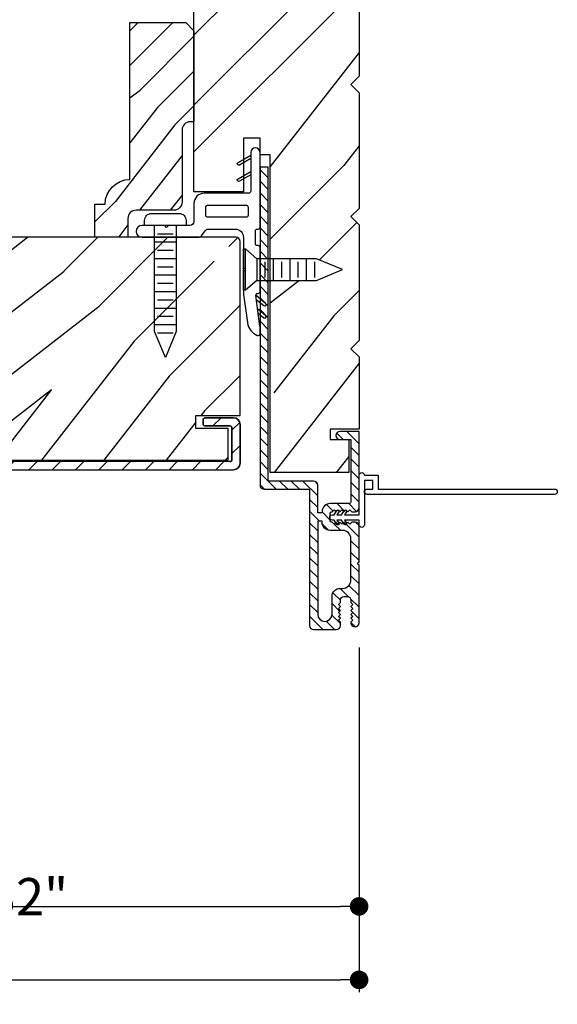
# Model space of a CAD drawing. Extents: x 0 to 169, y 0 to 209.
# Drawn here: x 89 to 93, y 120 to 127 of the extents above; entities that cross this region are included whole.
import ezdxf

# ---------------------------------------------------------------- set-up
doc = ezdxf.new("R2010")
doc.units = 0
doc.header["$LTSCALE"] = 6
doc.header["$MEASUREMENT"] = 0
doc.layers.get('0').update_dxf_attribs({"linetype": 'CONTINUOUS'})
doc.layers.get('Defpoints').update_dxf_attribs({"linetype": 'CONTINUOUS', "lineweight": 5})
doc.layers.add('A-ANNO-DIMS', color=3, linetype='CONTINUOUS')
doc.layers.add('A-DETL-CUT', color=6, linetype='CONTINUOUS')
doc.styles.add('SIMPLEX', font='SIMPLEX.shx', dxfattribs={"width": 0.75})
doc.dimstyles.new('Andersen Section', dxfattribs={"dimscale": 2.5, "dimtxt": 0.09375, "dimasz": 0.046875, "dimexe": 0.03125, "dimexo": 0.0625, "dimgap": 0.03125, "dimtad": 1, "dimdec": 5, "dimzin": 3, "dimdsep": 46, "dimlunit": 4, "dimtxsty": 'SIMPLEX', "dimblk": 'DOT', "dimcen": 0, "dimclrd": 256, "dimclre": 256, "dimadec": 0, "dimazin": 0, "dimtfac": 1, "dimtdec": 5, "dimtmove": 0, "dimatfit": 0, "dimldrblk": 'DOT', "dimfxl": 0, "dimfrac": 2, "dimtolj": 1, "dimtzin": 4, "dimlwd": -1, "dimlwe": -1, "dimarcsym": 0})
pattern_1 = [(315, (65.834185, 110.38574), (-0.04419417, -0.04419417), [])]

# ---------------------------------------------------------------- blocks, each defined once
blk = doc.blocks.new('PPW0816')
for p, q in [((0, 0.082), (0.802, 0.082)), ((0.125, -0.082), (0.125, 0.082)), ((0.25, -0.082), (0.25, 0.082)), ((0.375, -0.082), (0.375, 0.082)), ((0.5, -0.082), (0.5, 0.082)), ((0.625, -0.082), (0.625, 0.082)), ((0.75, -0.082), (0.75, 0.082)), ((0.802, 0.082), (1, 0)), ((0.0625, -0.059), (0.0625, 0.059)), ((0.1875, -0.059), (0.1875, 0.059)), ((0.3125, -0.059), (0.3125, 0.059)), ((0.4375, -0.059), (0.4375, 0.059)), ((0.5625, -0.059), (0.5625, 0.059)), ((0.6875, -0.059), (0.6875, 0.059)), ((1, 0), (0.802, -0.082)), ((0.8125, -0.059), (0.8125, 0.059)), ((0.802, -0.082), (0, -0.082))]:
    blk.add_line(p, q)
blk.add_lwpolyline([(-0.0385, -0.157, -0.414214), (-0.0905, -0.105), (-0.0905, 0.105, -0.414214), (-0.0385, 0.157), (0, 0.157), (0, -0.157)], format="xyb", close=True)
blk = doc.blocks.new('FPW0812')
for p, q in [((0, 0.156), (0, -0.156)), ((0.0149, 0.156), (0, 0.156)), ((0.0149, 0.156), (0.0149, -0.156)), ((0.1, 0.082), (0.0149, 0.156)), ((0.1, 0.082), (0.552, 0.082)), ((0.1, -0.082), (0.1, 0.082)), ((0.225, -0.082), (0.225, 0.082)), ((0.35, -0.082), (0.35, 0.082)), ((0.475, -0.082), (0.475, 0.082)), ((0.552, 0.082), (0.75, 0)), ((0.1625, -0.059), (0.1625, 0.059)), ((0.2875, -0.059), (0.2875, 0.059)), ((0.4125, -0.059), (0.4125, 0.059)), ((0.5375, -0.059), (0.5375, 0.059)), ((0.75, 0), (0.552, -0.082)), ((0.0149, -0.156), (0.1, -0.082)), ((0.552, -0.082), (0.1, -0.082)), ((0, -0.156), (0.0149, -0.156))]:
    blk.add_line(p, q)
blk = doc.blocks.new('_DOT')
at = {"color": 0, "linetype": 'ByBlock'}
blk.add_line((-0.5, 0), (-1, 0), dxfattribs=at)
at = {"color": 0, "linetype": 'ByBlock', "const_width": 0.5}
blk.add_lwpolyline([(-0.25, 0, 1), (0.25, 0, 1)], format="xyb", close=True, dxfattribs=at)
blk = doc.blocks.new('*D773')
at = {"layer": 'A-ANNO-DIMS', "transparency": 16777216}
for p, q in [((86.2261, 123.863), (86.2261, 120.409)), ((91.8141, 122.4614), (91.8141, 120.409)), ((86.3667, 120.5027), (91.6734, 120.5027))]:
    blk.add_line(p, q, dxfattribs=at)
at = {"layer": 'Defpoints', "color": 0, "transparency": 16777216}
for p in [(86.2261, 124.0505), (91.8141, 122.6489), (91.8141, 120.5027)]:
    blk.add_point(p, dxfattribs=at)
at = {"layer": 'A-ANNO-DIMS', "transparency": 16777216, "xscale": 0.140625, "yscale": 0.140625, "zscale": 0.140625, "rotation": 180}
blk.add_blockref('_DOT', (86.2261, 120.5027), dxfattribs=at)
at = {"layer": 'A-ANNO-DIMS', "transparency": 16777216, "xscale": 0.140625, "yscale": 0.140625, "zscale": 0.140625}
blk.add_blockref('_DOT', (91.8141, 120.5027), dxfattribs=at)
at = {"layer": 'A-ANNO-DIMS', "color": 0, "transparency": 16777216, "insert": (89.0201, 120.8108), "char_height": 0.28125, "attachment_point": 5, "style": 'SIMPLEX'}
blk.add_mtext('\\A1;5 19/32"', dxfattribs=at)
blk = doc.blocks.new('*D774')
at = {"layer": 'A-ANNO-DIMS', "transparency": 16777216}
for p, q in [((78.6271, 122.4614), (78.6271, 119.853)), ((91.8141, 122.4614), (91.8141, 119.853)), ((78.7677, 119.9467), (91.6734, 119.9467))]:
    blk.add_line(p, q, dxfattribs=at)
at = {"layer": 'Defpoints', "color": 0, "transparency": 16777216}
for p in [(78.6271, 122.6489), (91.8141, 122.6489), (91.8141, 119.9467)]:
    blk.add_point(p, dxfattribs=at)
at = {"layer": 'A-ANNO-DIMS', "transparency": 16777216, "xscale": 0.140625, "yscale": 0.140625, "zscale": 0.140625, "rotation": 180}
blk.add_blockref('_DOT', (78.6271, 119.9467), dxfattribs=at)
at = {"layer": 'A-ANNO-DIMS', "transparency": 16777216, "xscale": 0.140625, "yscale": 0.140625, "zscale": 0.140625}
blk.add_blockref('_DOT', (91.8141, 119.9467), dxfattribs=at)
at = {"layer": 'A-ANNO-DIMS', "color": 0, "transparency": 16777216, "insert": (85.2206, 120.1811), "char_height": 0.28125, "attachment_point": 5, "style": 'SIMPLEX'}
blk.add_mtext('\\A1;FRAME WIDTH', dxfattribs=at)

msp = doc.modelspace()

# ---------------------------------------------------------------- hatches: boundary and pattern name
at = {"layer": 'A-DETL-CUT'}
h = msp.add_hatch(dxfattribs=at)
h.set_pattern_fill('PGRAIN', color=256, scale=0.125, angle=135, style=0)
h.set_pattern_definition([(45, (75.162, 110.1037), (2.65165, -2.65165), [2, -13]), (45, (75.4272, 109.8385), (2.65165, -2.65165), [2.859, -12.141]), (45, (75.6924, 109.5734), (2.65165, -2.65165), [3.6434, -11.3566]), (45, (75.9575, 109.3082), (2.65165, -2.65165), [3.6434, -11.3566]), (45, (76.2227, 109.043), (2.65165, -2.65165), [2.859, -12.141]), (45, (76.488, 108.778), (2.65165, -2.65165), [2, -13]), (45, (76.753, 108.5127), (2.65165, -2.65165), [2.6308, -12.3692]), (45, (77.0182, 108.2475), (2.65165, -2.65165), [10.7156, -4.2844]), (45, (77.2834, 107.9824), (2.65165, -2.65165), [9.8566, -5.1434]), (45, (77.5485, 107.7172), (2.65165, -2.65165), [1.548, -13.452]), (45, (77.8137, 113.109), (2.65165, -2.65165), [1.1434, -13.8566]), (45, (78.3565, 113.027), (2.65165, -2.65165), [1.3506, -13.6494]), (45, (79.1754, 113.3155), (2.65165, -2.65165), [0.5689, -14.4311]), (45, (79.6997, 112.7912), (2.65165, -2.65165), [0.5689, -14.4311]), (45, (79.4113, 111.9723), (2.65165, -2.65165), [1.3506, -13.6494]), (45, (79.493, 111.4295), (2.65165, -2.65165), [1.1434, -13.8566]), (45, (79.4088, 110.9917), (2.65165, -2.65165), [2.0133, -12.9867]), (45, (79.262, 109.6073), (2.65165, -2.65165), [6.952, -8.048]), (45, (80.2132, 115.155), (2.65165, -2.65165), [0.3566, -14.6434]), (45, (80.4784, 114.8897), (2.65165, -2.65165), [0.8576, -14.1424]), (45, (80.7435, 114.6245), (2.65165, -2.65165), [1.6823, -13.3177]), (45, (81.0087, 114.3593), (2.65165, -2.65165), [2.7132, -12.2868]), (45, (81.274, 114.094), (2.65165, -2.65165), [3.5722, -11.4278]), (45, (81.539, 113.829), (2.65165, -2.65165), [4.3566, -10.6434]), (45, (81.451, 113.2108), (2.65165, -2.65165), [4.8559, -10.1441]), (45, (82.941, 117.8826), (2.6517, -2.6517), [0.999, -14.001]), (45, (83.293, 117.5625), (2.6517, -2.6517), [1.7786, -13.2214]), (45, (84.1646, 117.869), (2.6517, -2.6517), [1.1434, -13.8566]), (45, (84.7074, 117.787), (2.6517, -2.6517), [1.3506, -13.6494]), (45, (85.5264, 118.0754), (2.6517, -2.6517), [0.569, -14.431]), (45, (86.0506, 117.551), (2.6517, -2.6517), [0.569, -14.431]), (45, (85.7622, 116.7322), (2.6517, -2.6517), [1.3506, -13.6494]), (45, (85.844, 116.1895), (2.6517, -2.6517), [1.1434, -13.8566]), (37.875, (78.5338, 111.8845), (10.6066, 10.6066), [1.477, -28.7565]), (37.875, (78.2444, 111.0647), (10.6066, 10.6066), [1.4783, -28.7552]), (37.875, (77.902, 110.192), (10.6066, 10.6066), [2.0156, -28.2179]), (37.875, (78.6133, 110.373), (10.6066, 10.6066), [1.0078, -29.2257]), (37.875, (78.6222, 113.9174), (10.6066, 10.6066), [2.0156, -28.2179]), (37.875, (79.3115, 113.982), (10.6066, 10.6066), [1.4783, -28.7552]), (37.875, (79.5777, 113.7177), (10.6066, 10.6066), [1.477, -28.7565]), (37.875, (84.8848, 116.6444), (10.6066, 10.6066), [1.477, -28.7565]), (37.875, (84.5953, 115.8246), (10.6066, 10.6066), [1.4783, -28.7552]), (37.875, (84.253, 114.952), (10.6066, 10.6066), [2.0156, -28.2179]), (37.875, (84.1777, 114.5231), (10.6066, 10.6066), [1.0078, -29.2257]), (37.875, (84.5754, 119.7822), (10.6066, 10.6066), [1.5117, -28.7218]), (37.875, (83.6473, 118.589), (10.6066, 10.6066), [3.0233, -27.2101]), (37.875, (84.5506, 118.8201), (10.6066, 10.6066), [2.215, -28.0185]), (37.875, (84.9732, 118.6774), (10.6066, 10.6066), [2.0156, -28.2179]), (37.875, (85.6624, 118.742), (10.6066, 10.6066), [1.4783, -28.7552]), (37.875, (85.9286, 118.4777), (10.6066, 10.6066), [1.477, -28.7565]), (232.125, (81.0087, 114.3593), (-10.6066, -10.6066), [1.477, -28.7565]), (52.125, (76.5763, 111.5179), (10.6066, 10.6066), [2.0156, -28.2179]), (52.125, (77.4489, 111.8602), (10.6066, 10.6066), [1.4783, -28.7552]), (52.125, (78.2687, 112.1496), (10.6066, 10.6066), [1.477, -28.7565]), (232.125, (81.2739, 114.0942), (-10.6066, -10.6066), [1.4783, -28.7552]), (232.125, (81.539, 113.829), (-10.6066, -10.6066), [2.0156, -28.2179]), (232.125, (81.4511, 113.2108), (-10.6066, -10.6066), [1.0078, -29.2257]), (52.125, (78.6432, 108.8118), (10.6066, 10.6066), [1.0078, -29.2257]), (232.125, (82.3215, 117.7935), (-10.6066, -10.6066), [3.0233, -27.2101]), (232.125, (82.941, 117.8826), (-10.6066, -10.6066), [3.0233, -27.2101]), (232.125, (83.293, 117.5625), (-10.6066, -10.6066), [2.215, -28.0185]), (52.125, (82.9272, 116.2779), (10.6066, 10.6066), [2.0156, -28.2179]), (52.125, (83.7998, 116.6201), (10.6066, 10.6066), [1.4783, -28.7552]), (52.125, (84.6196, 116.9096), (10.6066, 10.6066), [1.477, -28.7565]), (232.125, (87.3596, 119.1193), (-10.6066, -10.6066), [1.477, -28.7565]), (232.125, (87.6248, 118.8541), (-10.6066, -10.6066), [1.4783, -28.7552]), (232.125, (87.89, 118.589), (-10.6066, -10.6066), [2.0156, -28.2179]), (232.125, (88.1551, 118.3238), (-10.6066, -10.6066), [1.5117, -28.7218]), (45, (79.3722, 113.1187), (2.65165, -2.65165), [0.5689, -14.4311]), (45, (79.5073, 112.9836), (2.65165, -2.65165), [0.5689, -14.4311]), (45, (85.723, 117.8786), (2.6517, -2.6517), [0.569, -14.431]), (45, (85.8583, 117.7435), (2.6517, -2.6517), [0.569, -14.431]), (52.125, (78.8994, 112.5107), (10.6066, 10.6066), [0.7702, -29.4633]), (37.875, (78.8994, 112.5107), (10.6066, 10.6066), [0.7702, -29.4633]), (232.125, (80.3825, 113.9938), (-10.6066, -10.6066), [0.7702, -29.4633]), (37.875, (79.7745, 113.521), (10.6066, 10.6066), [0.7702, -29.4633]), (52.125, (85.2503, 117.2707), (10.6066, 10.6066), [0.7702, -29.4633]), (37.875, (85.2503, 117.2707), (10.6066, 10.6066), [0.7702, -29.4633]), (232.125, (86.7334, 118.7537), (-10.6066, -10.6066), [0.7702, -29.4633]), (37.875, (86.1254, 118.2809), (10.6066, 10.6066), [0.7702, -29.4633])])
h.paths.add_polyline_path([(90.56406, 128.222946), (91.81406, 128.222946), (91.81406, 127.784946), (91.75206, 127.722946), (91.81406, 127.660946), (91.81406, 126.784946), (91.75206, 126.722946), (91.81406, 126.660946), (91.81406, 125.784946), (91.75206, 125.722946), (91.81406, 125.660946), (91.81406, 124.784946), (91.75206, 124.722946), (91.81406, 124.660946), (91.81406, 124.113446), (91.59506, 124.113446), (91.59506, 124.035446), (91.73606, 124.035446), (91.73606, 123.785446), (91.14206, 123.785446), (91.14206, 124.174973, 0.59064826), (91.14206, 124.408804), (91.14206, 125.240563), (91.491094, 125.240563), (91.68906, 125.322563), (91.491094, 125.404563), (91.14206, 125.404563), (91.14206, 126.189946), (91.06406, 126.189946), (91.06406, 126.315946), (90.93906, 126.315946), (90.93906, 126.15608), (90.897588, 126.132596, 1), (90.908379, 126.113539), (90.93906, 126.130913), (90.93906, 126.033422), (90.897588, 126.009937, 1), (90.908379, 125.990881), (90.93906, 126.008254), (90.93906, 125.910946), (90.56406, 125.910946)])
h = msp.add_hatch(dxfattribs=at)
h.set_pattern_fill('PGRAIN', color=256, scale=0.062, angle=135, style=0)
h.set_pattern_definition([(45, (75.0284, 110.2373), (1.31522, -1.31522), [0.992, -6.448]), (45, (75.16, 110.1058), (1.31522, -1.31522), [1.4181, -6.0219]), (45, (75.2915, 109.9743), (1.31522, -1.31522), [1.80713, -5.63287]), (45, (75.423, 109.8428), (1.31522, -1.31522), [1.80713, -5.63287]), (45, (75.5545, 109.7112), (1.31522, -1.31522), [1.4181, -6.0219]), (45, (75.686, 109.5797), (1.31522, -1.31522), [0.992, -6.448]), (45, (75.8175, 109.4482), (1.31522, -1.31522), [1.30487, -6.13513]), (45, (75.949, 109.3167), (1.31522, -1.31522), [5.31496, -2.12504]), (45, (76.0806, 109.1852), (1.31522, -1.31522), [4.88887, -2.55113]), (45, (76.2121, 109.0536), (1.31522, -1.31522), [0.76783, -6.67217]), (45, (76.3436, 111.728), (1.31522, -1.31522), [0.56713, -6.87287]), (45, (76.6128, 111.6873), (1.31522, -1.31522), [0.6699, -6.7701]), (45, (77.019, 111.8304), (1.31522, -1.31522), [0.28217, -7.15783]), (45, (77.279, 111.5704), (1.31522, -1.31522), [0.28217, -7.15783]), (45, (77.136, 111.1641), (1.31522, -1.31522), [0.6699, -6.7701]), (45, (77.1766, 110.895), (1.31522, -1.31522), [0.56713, -6.87287]), (45, (77.1348, 110.6778), (1.31522, -1.31522), [0.9986, -6.4414]), (45, (77.062, 109.9911), (1.31522, -1.31522), [3.44817, -3.99183]), (45, (77.5338, 112.7427), (1.31522, -1.31522), [0.17687, -7.26313]), (45, (77.6653, 112.6112), (1.31522, -1.31522), [0.4254, -7.0146]), (45, (77.7968, 112.4797), (1.31522, -1.31522), [0.83444, -6.60556]), (45, (77.9283, 112.3481), (1.31522, -1.31522), [1.34574, -6.09426]), (45, (78.0599, 112.2166), (1.31522, -1.31522), [1.77183, -5.66817]), (45, (78.1914, 112.085), (1.31522, -1.31522), [2.16087, -5.27913]), (45, (78.1478, 111.7785), (1.31522, -1.31522), [2.4085, -5.0315]), (45, (78.8868, 114.0957), (1.31522, -1.31522), [0.4955, -6.9445]), (45, (79.0613, 113.9369), (1.31522, -1.31522), [0.8822, -6.5578]), (45, (79.4937, 114.0888), (1.31522, -1.31522), [0.56713, -6.87287]), (45, (79.7629, 114.0483), (1.31522, -1.31522), [0.6699, -6.7701]), (45, (80.1691, 114.1913), (1.31522, -1.31522), [0.2822, -7.1578]), (45, (80.4291, 113.9313), (1.31522, -1.31522), [0.2822, -7.1578]), (45, (80.286, 113.525), (1.31522, -1.31522), [0.6699, -6.7701]), (45, (80.3267, 113.2559), (1.31522, -1.31522), [0.56713, -6.87287]), (37.875, (76.7008, 111.1206), (5.260874, 5.260874), [0.73257, -14.26323]), (37.875, (76.5572, 110.714), (5.260874, 5.260874), [0.73324, -14.26256]), (37.875, (76.3875, 110.2812), (5.260874, 5.260874), [0.99972, -13.99608]), (37.875, (76.7402, 110.3709), (5.260874, 5.260874), [0.49986, -14.49594]), (37.875, (76.74465, 112.1289), (5.260874, 5.260874), [0.99972, -13.99608]), (37.875, (77.0865, 112.161), (5.260874, 5.260874), [0.73324, -14.26256]), (37.875, (77.2186, 112.0299), (5.260874, 5.260874), [0.73257, -14.26323]), (37.875, (79.8509, 113.4815), (5.260874, 5.260874), [0.73257, -14.26323]), (37.875, (79.7073, 113.0749), (5.260874, 5.260874), [0.73324, -14.26256]), (37.875, (79.5375, 112.6421), (5.260874, 5.260874), [0.9997, -13.9961]), (37.875, (79.50015, 112.4294), (5.260874, 5.260874), [0.49986, -14.49594]), (37.875, (79.6974, 115.0379), (5.260874, 5.260874), [0.7498, -14.246]), (37.875, (79.2371, 114.446), (5.260874, 5.260874), [1.4996, -13.4962]), (37.875, (79.6851, 114.5607), (5.260874, 5.260874), [1.0986, -13.8972]), (37.875, (79.8947, 114.4899), (5.260874, 5.260874), [0.9997, -13.9961]), (37.875, (80.2366, 114.52195), (5.260874, 5.260874), [0.73324, -14.26256]), (37.875, (80.3686, 114.3908), (5.260874, 5.260874), [0.73257, -14.26323]), (232.125, (77.9283, 112.3481), (-5.260874, -5.260874), [0.73257, -14.26323]), (52.125, (75.7299, 110.9388), (5.260874, 5.260874), [0.99972, -13.99608]), (52.125, (76.1627, 111.1085), (5.260874, 5.260874), [0.73324, -14.26256]), (52.125, (76.5693, 111.2521), (5.260874, 5.260874), [0.73257, -14.26323]), (232.125, (78.0599, 112.2166), (-5.260874, -5.260874), [0.73324, -14.26256]), (232.125, (78.1914, 112.0851), (-5.260874, -5.260874), [0.9997, -13.99608]), (232.125, (78.1478, 111.77845), (-5.260874, -5.260874), [0.49986, -14.49594]), (52.125, (76.755, 109.5966), (5.260874, 5.260874), [0.49986, -14.49594]), (232.125, (78.5795, 114.0515), (-5.260874, -5.260874), [1.4996, -13.4962]), (232.125, (78.88675, 114.0957), (-5.260874, -5.260874), [1.4996, -13.4962]), (232.125, (79.0613, 113.9369), (-5.260874, -5.260874), [1.0986, -13.8972]), (52.125, (78.8799, 113.2997), (5.260874, 5.260874), [0.9997, -13.9961]), (52.125, (79.3127, 113.4695), (5.260874, 5.260874), [0.73324, -14.26256]), (52.125, (79.71935, 113.6131), (5.260874, 5.260874), [0.73257, -14.26323]), (232.125, (81.0784, 114.7091), (-5.260874, -5.260874), [0.73257, -14.26323]), (232.125, (81.2099, 114.57755), (-5.260874, -5.260874), [0.73324, -14.26256]), (232.125, (81.3415, 114.446), (-5.260874, -5.260874), [0.9997, -13.9961]), (232.125, (81.473, 114.3145), (-5.260874, -5.260874), [0.7498, -14.246]), (45, (77.1167, 111.7328), (1.31522, -1.31522), [0.28217, -7.15783]), (45, (77.1837, 111.6657), (1.31522, -1.31522), [0.28217, -7.15783]), (45, (80.2667, 114.0937), (1.31522, -1.31522), [0.2822, -7.1578]), (45, (80.3337, 114.0267), (1.31522, -1.31522), [0.2822, -7.1578]), (52.125, (76.8821, 111.4312), (5.260874, 5.260874), [0.382, -14.6138]), (37.875, (76.8821, 111.4312), (5.260874, 5.260874), [0.382, -14.6138]), (232.125, (77.6177, 112.1668), (-5.260874, -5.260874), [0.382, -14.6138]), (37.875, (77.3162, 111.9323), (5.260874, 5.260874), [0.382, -14.6138]), (52.125, (80.0322, 113.79215), (5.260874, 5.260874), [0.382, -14.6138]), (37.875, (80.0322, 113.79215), (5.260874, 5.260874), [0.382, -14.6138]), (232.125, (80.7678, 114.5278), (-5.260874, -5.260874), [0.382, -14.6138]), (37.875, (80.46625, 114.2932), (5.260874, 5.260874), [0.382, -14.6138])])
h.paths.add_polyline_path([(90.50206, 127.191446), (90.56406, 127.129446), (90.56406, 126.440946), (90.53606, 126.440946, 0.41421356), (90.47406, 126.378946), (90.47406, 125.833735, -0.41421356), (90.41206, 125.771735), (90.12606, 125.771735, 0.41421356), (90.06406, 125.709735), (90.06406, 125.570446), (89.81406, 125.570446), (89.81406, 125.816446), (89.89206, 125.816446, -0.41421356), (90.08006, 126.004446), (90.08006, 127.191446)])
h = msp.add_hatch(dxfattribs=at)
h.set_pattern_fill('ANSI31', color=256, scale=0.5, angle=180, style=0)
h.set_pattern_definition(pattern_1)
h.paths.add_polyline_path([(91.12606, 126.096946), (91.12606, 124.334979), (91.078932, 124.375946), (91.06406, 124.375946), (91.06406, 126.073058), (91.067036, 126.071373, 1), (91.077827, 126.09043), (91.066319, 126.096946)], flags=17)
edge = h.paths.add_edge_path()
edge.add_line((91.81406, 123.107946), (91.81406, 123.378946))
edge.add_arc((91.78306, 123.378946), 0.031, 360, 450)
edge.add_line((91.78306, 123.409946), (91.75906, 123.409946))
edge.add_line((91.75906, 123.409946), (91.74406, 123.394946))
edge.add_line((91.74406, 123.394946), (91.72906, 123.409946))
edge.add_line((91.72906, 123.409946), (91.71406, 123.394946))
edge.add_line((91.71406, 123.394946), (91.69906, 123.409946))
edge.add_line((91.69906, 123.409946), (91.68406, 123.394946))
edge.add_line((91.68406, 123.394946), (91.66906, 123.409946))
edge.add_line((91.66906, 123.409946), (91.65406, 123.394946))
edge.add_line((91.65406, 123.394946), (91.63906, 123.409946))
edge.add_line((91.63906, 123.409946), (91.62406, 123.394946))
edge.add_line((91.62406, 123.394946), (91.60906, 123.409946))
edge.add_line((91.60906, 123.409946), (91.60806, 123.409946))
edge.add_arc((91.60806, 123.421946), 0.012, 180, 270, ccw=False)
edge.add_line((91.59606, 123.421946), (91.59606, 123.477946))
edge.add_arc((91.60806, 123.477946), 0.012, 90, 180, ccw=False)
edge.add_line((91.60806, 123.489946), (91.60906, 123.489946))
edge.add_line((91.60906, 123.489946), (91.62406, 123.504946))
edge.add_line((91.62406, 123.504946), (91.63906, 123.489946))
edge.add_line((91.63906, 123.489946), (91.65406, 123.504946))
edge.add_line((91.65406, 123.504946), (91.66906, 123.489946))
edge.add_line((91.66906, 123.489946), (91.68406, 123.504946))
edge.add_line((91.68406, 123.504946), (91.69906, 123.489946))
edge.add_line((91.69906, 123.489946), (91.71406, 123.504946))
edge.add_line((91.71406, 123.504946), (91.72906, 123.489946))
edge.add_line((91.72906, 123.489946), (91.74406, 123.504946))
edge.add_line((91.74406, 123.504946), (91.75906, 123.489946))
edge.add_line((91.75906, 123.489946), (91.78306, 123.489946))
edge.add_arc((91.78306, 123.520946), 0.031, 270, 360)
edge.add_line((91.81406, 123.520946), (91.81406, 124.097946))
edge.add_line((91.81406, 124.097946), (91.67006, 124.097946))
edge.add_arc((91.67006, 124.066946), 0.031, 90, 180)
edge.add_arc((91.67006, 124.066946), 0.031, 180, 270)
edge.add_line((91.67006, 124.035946), (91.75206, 124.035946))
edge.add_line((91.75206, 124.035946), (91.75206, 123.566946))
edge.add_arc((91.73706, 123.566946), 0.015, 270, 360, ccw=False)
edge.add_line((91.73706, 123.551946), (91.59606, 123.551946))
edge.add_arc((91.59606, 123.489946), 0.062, 450, 540)
edge.add_line((91.53406, 123.489946), (91.53406, 123.480946))
edge.add_line((91.53406, 123.480946), (91.50106, 123.480946))
edge.add_line((91.50106, 123.480946), (91.50106, 123.690946))
edge.add_arc((91.47006, 123.690946), 0.031, 360, 450)
edge.add_line((91.47006, 123.721946), (91.12606, 123.721946))
edge.add_line((91.12606, 123.721946), (91.12606, 126.096946))
edge.add_line((91.12606, 126.096946), (91.06406, 126.096946))
edge.add_line((91.06406, 126.096946), (91.06406, 123.690946))
edge.add_arc((91.09506, 123.690946), 0.031, 180, 270)
edge.add_line((91.09506, 123.659946), (91.43906, 123.659946))
edge.add_line((91.43906, 123.659946), (91.43906, 122.628946))
edge.add_arc((91.47006, 122.628946), 0.031, 180, 270)
edge.add_line((91.47006, 122.597946), (91.64106, 122.597946))
edge.add_arc((91.64106, 122.628946), 0.031, 270, 360)
edge.add_line((91.67206, 122.628946), (91.67206, 122.652946))
edge.add_line((91.67206, 122.652946), (91.65706, 122.667946))
edge.add_line((91.65706, 122.667946), (91.67206, 122.682946))
edge.add_line((91.67206, 122.682946), (91.65706, 122.697946))
edge.add_line((91.65706, 122.697946), (91.67206, 122.712946))
edge.add_line((91.67206, 122.712946), (91.65706, 122.727946))
edge.add_line((91.65706, 122.727946), (91.67206, 122.742946))
edge.add_line((91.67206, 122.742946), (91.65706, 122.757946))
edge.add_line((91.65706, 122.757946), (91.67206, 122.772946))
edge.add_line((91.67206, 122.772946), (91.65706, 122.787946))
edge.add_line((91.65706, 122.787946), (91.67206, 122.802946))
edge.add_line((91.67206, 122.802946), (91.67206, 122.819946))
edge.add_arc((91.70006, 122.819946), 0.028, 90, 180, ccw=False)
edge.add_line((91.70006, 122.847946), (91.72406, 122.847946))
edge.add_arc((91.72406, 122.819946), 0.028, 360, 450, ccw=False)
edge.add_line((91.75206, 122.819946), (91.75206, 122.802946))
edge.add_line((91.75206, 122.802946), (91.76706, 122.787946))
edge.add_line((91.76706, 122.787946), (91.75206, 122.772946))
edge.add_line((91.75206, 122.772946), (91.76706, 122.757946))
edge.add_line((91.76706, 122.757946), (91.75206, 122.742946))
edge.add_line((91.75206, 122.742946), (91.76706, 122.727946))
edge.add_line((91.76706, 122.727946), (91.75206, 122.712946))
edge.add_line((91.75206, 122.712946), (91.76706, 122.697946))
edge.add_line((91.76706, 122.697946), (91.75206, 122.682946))
edge.add_line((91.75206, 122.682946), (91.76706, 122.667946))
edge.add_line((91.76706, 122.667946), (91.75206, 122.652946))
edge.add_line((91.75206, 122.652946), (91.75206, 122.648946))
edge.add_arc((91.78306, 122.648946), 0.031, 180, 270)
edge.add_arc((91.78306, 122.648946), 0.031, 270, 360)
edge.add_line((91.81406, 122.648946), (91.81406, 123.087946))
edge.add_arc((91.81406, 123.097946), 0.01, 90, 270, ccw=False)
edge = h.paths.add_edge_path(flags=16)
edge.add_arc((91.69006, 122.971946), 0.062, 270, 360)
edge.add_line((91.75206, 122.971946), (91.75206, 123.285946))
edge.add_arc((91.69006, 123.285946), 0.062, 360, 450)
edge.add_line((91.69006, 123.347946), (91.59606, 123.347946))
edge.add_arc((91.59606, 123.409946), 0.062, 180, 270, ccw=False)
edge.add_line((91.53406, 123.409946), (91.53406, 123.418946))
edge.add_line((91.53406, 123.418946), (91.50106, 123.418946))
edge.add_line((91.50106, 123.418946), (91.50106, 122.713946))
edge.add_arc((91.55506, 122.713946), 0.054, 180, 270)
edge.add_arc((91.55506, 122.713946), 0.054, 270, 360)
edge.add_line((91.60906, 122.713946), (91.60906, 122.847946))
edge.add_arc((91.67106, 122.847946), 0.062, 90, 180, ccw=False)
edge.add_line((91.67106, 122.909946), (91.68906, 122.909946))
h = msp.add_hatch(dxfattribs=at)
h.set_pattern_fill('ANSI31', color=256, scale=0.5, angle=180, style=0)
h.set_pattern_definition(pattern_1)
h.paths.add_polyline_path([(91.12606, 126.096946), (91.12606, 124.334979), (91.078932, 124.375946), (91.06406, 124.375946), (91.06406, 126.073058), (91.067036, 126.071373, 1), (91.077827, 126.09043), (91.066319, 126.096946)])
h = msp.add_hatch(dxfattribs=at)
h.set_pattern_fill('PGRAIN', color=256, scale=0.125, angle=135, style=0)
h.set_pattern_definition([(45, (519.13, 661.456), (2.65165, -2.65165), [2, -13]), (45, (519.395, 661.1907), (2.65165, -2.65165), [2.859046, -12.140954]), (45, (519.6603, 660.9255), (2.65165, -2.65165), [3.64341, -11.35659]), (45, (519.9254, 660.6604), (2.65165, -2.65165), [3.64341, -11.35659]), (45, (520.1906, 660.3952), (2.65165, -2.65165), [2.859046, -12.140954]), (45, (520.4558, 660.13), (2.65165, -2.65165), [2, -13]), (45, (520.721, 659.865), (2.65165, -2.65165), [2.630786, -12.369214]), (45, (520.986, 659.5997), (2.65165, -2.65165), [10.71564, -4.28436]), (45, (521.2512, 659.3345), (2.65165, -2.65165), [9.85659, -5.14341]), (45, (521.5164, 659.0694), (2.65165, -2.65165), [1.548036, -13.451964]), (45, (521.7816, 664.461), (2.65165, -2.65165), [1.14341, -13.85659]), (45, (522.3243, 664.3792), (2.65165, -2.65165), [1.350585, -13.649415]), (45, (523.1433, 664.6676), (2.65165, -2.65165), [0.5689, -14.4311]), (45, (523.6675, 664.1434), (2.65165, -2.65165), [0.5689, -14.4311]), (45, (523.379, 663.3244), (2.65165, -2.65165), [1.350585, -13.649415]), (45, (523.461, 662.7817), (2.65165, -2.65165), [1.14341, -13.85659]), (45, (523.3767, 662.344), (2.65165, -2.65165), [2.01332, -12.98668]), (45, (523.2298, 660.9595), (2.65165, -2.65165), [6.951964, -8.048036]), (45, (524.181, 666.507), (2.65165, -2.65165), [0.35659, -14.64341]), (45, (524.4462, 666.242), (2.65165, -2.65165), [0.85764, -14.14236]), (45, (524.7114, 665.9767), (2.65165, -2.65165), [1.68233, -13.31767]), (45, (524.9766, 665.7115), (2.65165, -2.65165), [2.713184, -12.286816]), (45, (525.2417, 665.4464), (2.65165, -2.65165), [3.57223, -11.42777]), (45, (525.507, 665.1812), (2.65165, -2.65165), [4.35659, -10.64341]), (45, (525.419, 664.563), (2.65165, -2.65165), [4.85589, -10.14411]), (45, (526.909, 669.2348), (2.65165, -2.65165), [0.99895, -14.00105]), (45, (527.261, 668.9146), (2.65165, -2.65165), [1.77859, -13.22141]), (45, (528.1325, 669.221), (2.65165, -2.65165), [1.14341, -13.85659]), (45, (528.6753, 669.1392), (2.65165, -2.65165), [1.350585, -13.649415]), (45, (529.4942, 669.4276), (2.65165, -2.65165), [0.5689, -14.4311]), (45, (530.0185, 668.9034), (2.65165, -2.65165), [0.5689, -14.4311]), (45, (529.73, 668.0844), (2.65165, -2.65165), [1.350585, -13.649415]), (45, (529.812, 667.5416), (2.65165, -2.65165), [1.14341, -13.85659]), (37.87498, (522.5017, 663.2366), (10.6066016, 10.606602), [1.47696, -28.75651]), (37.87498, (522.2122, 662.4169), (10.6066016, 10.606602), [1.478304, -28.75516]), (37.87498, (521.87, 661.5442), (10.6066016, 10.606602), [2.015564, -28.2179]), (37.87498, (522.5812, 661.7251), (10.6066016, 10.606602), [1.00778, -29.225684]), (37.87498, (522.59, 665.2696), (10.6066016, 10.606602), [2.015564, -28.2179]), (37.87498, (523.2793, 665.3343), (10.6066016, 10.606602), [1.478304, -28.75516]), (37.87498, (523.5456, 665.07), (10.6066016, 10.606602), [1.47696, -28.75651]), (37.87498, (528.8526, 667.9966), (10.6066016, 10.6066018), [1.47696, -28.75651]), (37.87498, (528.5632, 667.1768), (10.6066016, 10.6066018), [1.478304, -28.75516]), (37.87498, (528.221, 666.3042), (10.6066016, 10.6066018), [2.015564, -28.2179]), (37.87498, (528.1455, 665.8753), (10.6066016, 10.6066018), [1.00778, -29.225684]), (37.87498, (528.5433, 671.1344), (10.6066016, 10.6066018), [1.51167, -28.72179]), (37.87498, (527.6152, 669.9411), (10.6066016, 10.6066018), [3.02335, -27.21012]), (37.87498, (528.5185, 670.1723), (10.6066016, 10.6066018), [2.21494, -28.018525]), (37.87498, (528.941, 670.0295), (10.6066016, 10.6066018), [2.015564, -28.2179]), (37.87498, (529.6303, 670.0942), (10.6066016, 10.6066018), [1.478304, -28.75516]), (37.87498, (529.8965, 669.8299), (10.6066016, 10.6066018), [1.47696, -28.75651]), (232.12502, (524.9766, 665.7115), (-10.606602, -10.6066016), [1.47696, -28.75651]), (52.12502, (520.5441, 662.87), (10.606602, 10.6066016), [2.015564, -28.2179]), (52.12502, (521.4167, 663.2123), (10.606602, 10.6066016), [1.478304, -28.75516]), (52.12502, (522.2365, 663.5018), (10.606602, 10.6066016), [1.47696, -28.75651]), (232.12502, (525.2417, 665.4464), (-10.606602, -10.6066016), [1.478304, -28.75516]), (232.12502, (525.5069, 665.1812), (-10.606602, -10.6066016), [2.015564, -28.2179]), (232.12502, (525.419, 664.563), (-10.606602, -10.6066016), [1.00778, -29.225684]), (52.12502, (522.611, 660.164), (10.606602, 10.6066016), [1.00778, -29.225684]), (232.12502, (526.2894, 669.1456), (-10.6066018, -10.6066016), [3.02335, -27.21012]), (232.12502, (526.9088, 669.2348), (-10.6066018, -10.6066016), [3.02335, -27.21012]), (232.12502, (527.2608, 668.9146), (-10.6066018, -10.6066016), [2.21494, -28.018525]), (52.12502, (526.895, 667.63), (10.6066018, 10.6066016), [2.015564, -28.2179]), (52.12502, (527.7677, 667.9723), (10.6066018, 10.6066016), [1.478304, -28.75516]), (52.12502, (528.5875, 668.2618), (10.6066018, 10.6066016), [1.47696, -28.75651]), (232.12502, (531.3275, 670.4715), (-10.6066018, -10.6066016), [1.47696, -28.75651]), (232.12502, (531.5927, 670.2063), (-10.6066018, -10.6066016), [1.478304, -28.75516]), (232.12502, (531.8579, 669.9411), (-10.6066018, -10.6066016), [2.015564, -28.2179]), (232.12502, (532.123, 669.676), (-10.6066018, -10.6066016), [1.51167, -28.72179]), (45, (523.34, 664.471), (2.65165, -2.65165), [0.5689, -14.4311]), (45, (523.4752, 664.3357), (2.65165, -2.65165), [0.5689, -14.4311]), (45, (529.691, 669.2308), (2.65165, -2.65165), [0.5689, -14.4311]), (45, (529.826, 669.0957), (2.65165, -2.65165), [0.5689, -14.4311]), (52.12502, (522.8673, 663.8629), (10.606602, 10.6066016), [0.770195, -29.46327]), (37.87498, (522.8673, 663.8629), (10.6066016, 10.606602), [0.770195, -29.46327]), (232.12502, (524.3503, 665.346), (-10.606602, -10.6066016), [0.770195, -29.46327]), (37.87498, (523.7424, 664.8731), (10.6066016, 10.606602), [0.770195, -29.46327]), (52.12502, (529.2182, 668.6228), (10.6066018, 10.6066016), [0.770195, -29.46327]), (37.87498, (529.2182, 668.6228), (10.6066016, 10.6066018), [0.770195, -29.46327]), (232.12502, (530.7013, 670.106), (-10.6066018, -10.6066016), [0.770195, -29.46327]), (37.87498, (530.0933, 669.633), (10.6066016, 10.6066018), [0.770195, -29.46327])])
h.paths.add_polyline_path([(86.85106, 125.535946, -0.41421356), (86.88206, 125.566946), (90.577674, 125.566946), (90.742093, 125.353096, 1), (90.865765, 125.448182), (90.774452, 125.566946), (90.88256, 125.566946, -0.41421356), (90.91356, 125.535946), (90.91356, 124.218446), (90.57856, 124.218446), (90.57856, 124.119446), (90.82356, 124.119446), (90.82356, 123.879446), (86.94106, 123.879446), (86.94106, 124.119446), (87.18606, 124.119446), (87.18606, 124.218446), (86.85106, 124.218446)])
h = msp.add_hatch(dxfattribs=at)
h.set_pattern_fill('ANSI31', color=256, angle=90, style=0)
h.set_pattern_definition([(45, (518.86476, 661.72103), (0.088388348, -0.088388348), [])])
h.paths.add_polyline_path([(86.516312, 123.871731, 0.41421356), (86.510024, 123.891991), (86.234073, 124.037228, -0.27845947), (86.22606, 124.050502), (86.22606, 124.104446, -0.41421356), (86.24106, 124.119446), (86.83606, 124.119446, 0.41421356), (86.85106, 124.134446), (86.85106, 124.150946, -0.41421356), (86.90106, 124.200946), (87.11606, 124.200946, -0.41421356), (87.13106, 124.185946), (87.13106, 124.153946, -0.41421356), (87.11606, 124.138946), (86.92806, 124.138946, 0.41421356), (86.91306, 124.123946), (86.91306, 124.072446, -0.41421356), (86.89806, 124.057446), (86.389486, 124.057446, 0.78298369), (86.3825, 124.029172), (86.572024, 123.929423, -0.27845947), (86.580038, 123.916149), (86.580038, 123.883946, 0.41421356), (86.595038, 123.868946), (90.83656, 123.868946, 0.41421356), (90.85156, 123.883946), (90.85156, 124.123946, 0.41421356), (90.83656, 124.138946), (90.64856, 124.138946, -0.41421356), (90.63356, 124.153946), (90.63356, 124.185946, -0.41421356), (90.64856, 124.200946), (90.86356, 124.200946, -0.41421356), (90.91356, 124.150946), (90.91356, 123.856946, -0.41421356), (90.86356, 123.806946), (86.50706, 123.806946, -0.5643828), (86.493786, 123.828932)])

# ---------------------------------------------------------------- linework, layer by layer
for q in [(92.956169, 123.660946), (92.969941, 123.660946)]:
    msp.add_line((92.20906, 123.660946), q, dxfattribs=at)
msp.add_lwpolyline([(91.81406, 127.660946), (91.81406, 126.784946), (91.75206, 126.722946), (91.81406, 126.660946), (91.81406, 125.784946), (91.75206, 125.722946), (91.81406, 125.660946), (91.81406, 124.784946), (91.75206, 124.722946), (91.81406, 124.660946), (91.81406, 124.113446), (91.59506, 124.113446), (91.59506, 124.035446), (91.73606, 124.035446), (91.73606, 123.785446), (91.14206, 123.785446), (91.14206, 126.189946), (91.06406, 126.189946), (91.06406, 126.315946), (90.93906, 126.315946), (90.93906, 125.910946), (90.56406, 125.910946), (90.56406, 128.222946)], dxfattribs=at)
for points in [[(90.08006, 126.004446), (90.08006, 127.191446), (90.50206, 127.191446), (90.56406, 127.129446), (90.56406, 126.440946), (90.53606, 126.440946, 0.41421356), (90.47406, 126.378946), (90.47406, 125.833735, -0.41421356), (90.41206, 125.771735), (90.12606, 125.771735, 0.41421356), (90.06406, 125.709735), (90.06406, 125.566446), (89.81406, 125.566446), (89.81406, 125.816446), (89.89206, 125.816446, -0.41421356)], [(90.95406, 125.32232), (90.93906, 125.30732), (90.93906, 125.139158, 0.03489834), (90.939361, 125.134847), (90.969441, 124.920679, 0.26016614), (91.043037, 124.823583, 0.54110748), (91.06406, 124.837321), (91.06406, 124.893033, 0.03489834), (91.063914, 124.895119), (91.031594, 125.125234, -0.4556992), (91.046449, 125.142321), (91.04906, 125.142321, 0.41421356), (91.06406, 125.157321), (91.06406, 125.488821, 0.41421356), (91.04906, 125.503821), (91.04406, 125.503821, -0.41421356), (91.02906, 125.518821), (91.02906, 125.613821, -0.41421356), (91.04406, 125.628821), (91.04906, 125.628821, 0.41421356), (91.06406, 125.643821), (91.06406, 126.209196, 1), (90.99406, 126.209196), (90.99406, 125.915446, -0.41421356), (90.97906, 125.900446), (90.64106, 125.900446, 0.41421356), (90.56406, 125.823446), (90.56406, 125.686446, -0.41421356), (90.53406, 125.656446), (90.37256, 125.656446), (90.35756, 125.641446), (90.34256, 125.656446), (90.171559, 125.656446, 1), (90.171559, 125.566446), (90.595962, 125.566446, 0.23743591), (90.620055, 125.578571), (90.648064, 125.616322, -0.23743591), (90.672157, 125.628446), (90.87706, 125.628446, -0.41421356), (90.93906, 125.566446), (90.93906, 125.33732)], [(91.81406, 123.107946), (91.81406, 123.378946, 0.41421356), (91.78306, 123.409946), (91.75906, 123.409946), (91.74406, 123.394946), (91.72906, 123.409946), (91.71406, 123.394946), (91.69906, 123.409946), (91.68406, 123.394946), (91.66906, 123.409946), (91.65406, 123.394946), (91.63906, 123.409946), (91.62406, 123.394946), (91.60906, 123.409946), (91.60806, 123.409946, -0.41421356), (91.59606, 123.421946), (91.59606, 123.477946, -0.41421356), (91.60806, 123.489946), (91.60906, 123.489946), (91.62406, 123.504946), (91.63906, 123.489946), (91.65406, 123.504946), (91.66906, 123.489946), (91.68406, 123.504946), (91.69906, 123.489946), (91.71406, 123.504946), (91.72906, 123.489946), (91.74406, 123.504946), (91.75906, 123.489946), (91.78306, 123.489946, 0.41421356), (91.81406, 123.520946), (91.81406, 124.097946), (91.67006, 124.097946, 0.41421356), (91.63906, 124.066946), (91.63906, 124.066946, 0.41421356), (91.67006, 124.035946), (91.75206, 124.035946), (91.75206, 123.566946, -0.41421356), (91.73706, 123.551946), (91.59606, 123.551946, 0.41421356), (91.53406, 123.489946), (91.53406, 123.480946), (91.50106, 123.480946), (91.50106, 123.690946, 0.41421356), (91.47006, 123.721946), (91.12606, 123.721946), (91.12606, 126.096946), (91.06406, 126.096946), (91.06406, 123.690946, 0.41421356), (91.09506, 123.659946), (91.43906, 123.659946), (91.43906, 122.628946, 0.41421356), (91.47006, 122.597946), (91.64106, 122.597946, 0.41421356), (91.67206, 122.628946), (91.67206, 122.652946), (91.65706, 122.667946), (91.67206, 122.682946), (91.65706, 122.697946), (91.67206, 122.712946), (91.65706, 122.727946), (91.67206, 122.742946), (91.65706, 122.757946), (91.67206, 122.772946), (91.65706, 122.787946), (91.67206, 122.802946), (91.67206, 122.819946, -0.41421356), (91.70006, 122.847946), (91.72406, 122.847946, -0.41421356), (91.75206, 122.819946), (91.75206, 122.802946), (91.76706, 122.787946), (91.75206, 122.772946), (91.76706, 122.757946), (91.75206, 122.742946), (91.76706, 122.727946), (91.75206, 122.712946), (91.76706, 122.697946), (91.75206, 122.682946), (91.76706, 122.667946), (91.75206, 122.652946), (91.75206, 122.648946, 0.41421356), (91.78306, 122.617946), (91.78306, 122.617946, 0.41421356), (91.81406, 122.648946), (91.81406, 123.087946, -1)], [(90.65406, 125.733446), (90.65406, 125.795446, -0.41421356), (90.66906, 125.810446), (90.95906, 125.810446, -0.41421356), (90.97406, 125.795446), (90.97406, 125.733446, -0.41421356), (90.95906, 125.718446), (90.66906, 125.718446, -0.41421356)], [(91.624165, 123.425946), (91.61156, 123.425946, -1), (91.61156, 123.465946), (91.624165, 123.465946), (91.645282, 123.498032, -0.99997685), (91.660735, 123.487862), (91.646312, 123.465946), (91.68124, 123.465946), (91.702358, 123.498032, -0.99997685), (91.71781, 123.487862), (91.703388, 123.465946), (91.81406, 123.465946), (91.81406, 123.765946, -1), (91.85406, 123.765946), (91.95906, 123.765946), (91.95906, 123.660946), (93.29406, 123.660946, -1), (93.29406, 123.620946), (91.87406, 123.620946, -1), (91.87406, 123.660946), (91.91906, 123.660946), (91.91906, 123.725946), (91.85406, 123.725946), (91.85406, 123.390946, -1), (91.81406, 123.390946), (91.81406, 123.425946), (91.703388, 123.425946), (91.71781, 123.40403, -0.99997685), (91.702358, 123.393861), (91.68124, 123.425946), (91.646312, 123.425946), (91.660735, 123.40403, -0.99997685), (91.645282, 123.393861)]]:
    msp.add_lwpolyline(points, format="xyb", close=True, dxfattribs=at)
for points in [[(90.99406, 126.162058), (90.908379, 126.113539, -1), (90.897588, 126.132596), (90.99406, 126.187225)], [(90.99406, 126.162058), (90.908379, 126.113539, -1), (90.897588, 126.132596), (90.99406, 126.187225)], [(90.99406, 126.162058), (90.908379, 126.113539, -1), (90.897588, 126.132596), (90.99406, 126.187225)], [(90.99406, 126.039399), (90.908379, 125.990881, -1), (90.897588, 126.009937), (90.99406, 126.064567)], [(90.99406, 126.039399), (90.908379, 125.990881, -1), (90.897588, 126.009937), (90.99406, 126.064567)], [(90.99406, 126.039399), (90.908379, 125.990881, -1), (90.897588, 126.009937), (90.99406, 126.064567)], [(91.035653, 125.09634), (91.092513, 125.049431, 1), (91.10645, 125.066324), (91.031473, 125.128178)], [(91.050309, 124.991988), (91.092513, 124.957171, 1), (91.10645, 124.974064), (91.045799, 125.0241)], [(86.50706, 123.806946), (90.86356, 123.806946, 0.41421356), (90.91356, 123.856946), (90.91356, 124.150946), (90.91356, 123.856946, -0.41421356), (90.86356, 123.806946)], [(90.83656, 123.868946, 0.41421356), (90.85156, 123.883946), (90.85156, 124.123946, 0.41421356), (90.83656, 124.138946), (90.64856, 124.138946, -0.41421356), (90.63356, 124.153946), (90.63356, 124.185946, -0.41421356), (90.64856, 124.200946), (90.86356, 124.200946, -0.41421356), (90.91356, 124.150946, 0.41421356), (90.86356, 124.200946), (90.64856, 124.200946, 0.41421356), (90.63356, 124.185946), (90.63356, 124.153946, 0.41421356), (90.64856, 124.138946), (90.83656, 124.138946, -0.41421356), (90.85156, 124.123946), (90.85156, 123.883946, -0.41421356), (90.83656, 123.868946), (86.595038, 123.868946, -0.41421356)], [(91.69006, 122.909946, 0.41421356), (91.75206, 122.971946), (91.75206, 123.285946, 0.41421356), (91.69006, 123.347946), (91.59606, 123.347946, -0.41421356), (91.53406, 123.409946), (91.53406, 123.418946), (91.50106, 123.418946), (91.50106, 122.713946, 0.41421356), (91.55506, 122.659946, 0.41421356), (91.60906, 122.713946), (91.60906, 122.847946, -0.41421356), (91.67106, 122.909946), (91.68906, 122.909946)]]:
    msp.add_lwpolyline(points, format="xyb", dxfattribs=at)
at = {"layer": 'A-DETL-CUT', "linetype": 'Continuous'}
msp.add_lwpolyline([(90.91356, 124.218446), (90.91356, 125.535946, 0.41421356), (90.88256, 125.566946), (86.88206, 125.566946, 0.41421356), (86.85106, 125.535946), (86.85106, 124.218446), (87.18606, 124.218446), (87.18606, 124.119446), (86.94106, 124.119446), (86.94106, 123.879446), (90.82356, 123.879446), (90.82356, 124.119446), (90.57856, 124.119446), (90.57856, 124.218446)], format="xyb", close=True, dxfattribs=at)

# ---------------------------------------------------------------- block references
at = {"layer": 'A-DETL-CUT', "rotation": 270}
msp.add_blockref('PPW0816', (90.347623, 125.656446), dxfattribs=at)
at = {"layer": 'A-DETL-CUT', "xscale": -1, "rotation": 180}
msp.add_blockref('FPW0812', (90.93906, 125.322563), dxfattribs=at)

# ---------------------------------------------------------------- dimensions: what is measured, and where the dimension line sits
at = {"layer": 'A-ANNO-DIMS'}
dim = msp.add_linear_dim(base=(91.81406, 120.502731), p1=(86.22606, 124.050502), p2=(91.81406, 122.648946), dimstyle='Andersen Section', override={"dimscale": 3}, dxfattribs=at)
dim.commit()
dim.dimension.update_dxf_attribs({"geometry": '*D773', "text_midpoint": (89.02006, 120.810766)})
dim = msp.add_linear_dim(base=(91.81406, 119.946736), p1=(78.62706, 122.648946), p2=(91.81406, 122.648946), text='FRAME WIDTH', dimstyle='Andersen Section', override={"dimscale": 3}, dxfattribs=at)
dim.commit()
dim.dimension.update_dxf_attribs({"geometry": '*D774', "text_midpoint": (85.22056, 120.181111)})

doc.saveas('drawing.dxf')
